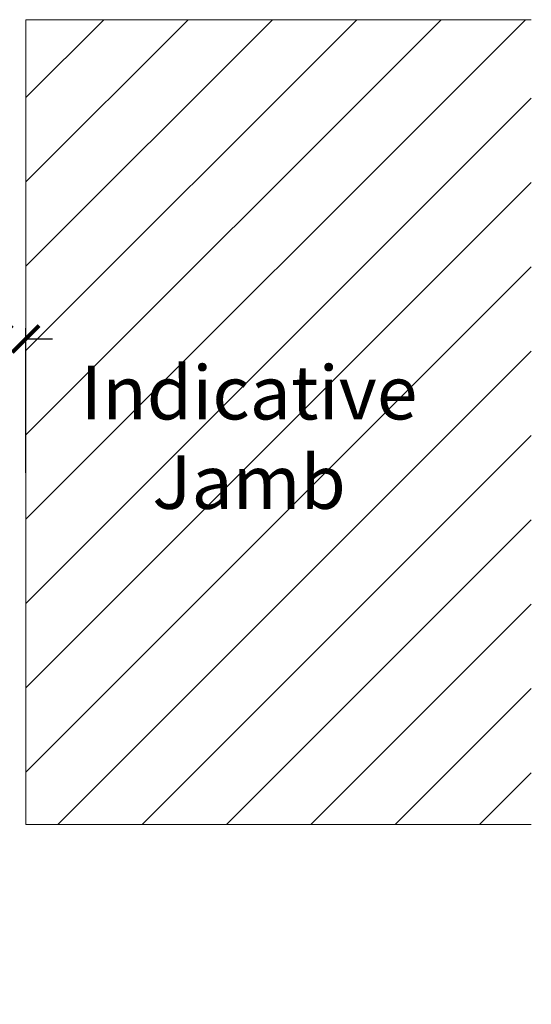
# Model space of a CAD drawing. Units: millimetres. Extents: x 2158 to 5989, y -23216 to -7831.
# Drawn here: x 3757 to 3948, y -23216 to -22849 of the extents above; entities that cross this region are included whole.
import ezdxf

# ---------------------------------------------------------------- set-up
doc = ezdxf.new("R2010")
doc.units = ezdxf.units.MM
doc.layers.get('0').update_dxf_attribs({"lineweight": 18})
doc.layers.add('ODC Product', color=7, linetype='Continuous', lineweight=15)
doc.styles.add('DIMENSIONS', font='arial.ttf', dxfattribs={"height": 25})
doc.dimstyles.new('ODC Standard Products', dxfattribs={"dimscale": 20, "dimtxt": 0.5, "dimasz": 0.5, "dimexe": 0.2, "dimexo": 0.5, "dimgap": 0.5, "dimtad": 0, "dimdec": 0, "dimrnd": 1, "dimdsep": 46, "dimtxsty": 'Standard', "dimblk": 'ARCHTICK', "dimcen": 0.59, "dimclrd": 256, "dimclre": 256, "dimclrt": 256, "dimadec": 0, "dimazin": 2, "dimtfac": 1, "dimtdec": 0, "dimtofl": 0, "dimtmove": 2, "dimatfit": 3, "dimfxl": 1, "dimtolj": 1, "dimtzin": 0, "dimarcsym": 0})

# ---------------------------------------------------------------- blocks, each defined once
blk = doc.blocks.new('_ArchTick')
at = {"color": 0, "linetype": 'ByBlock', "const_width": 0.15}
blk.add_lwpolyline([(-0.5, -0.5), (0.5, 0.5)], dxfattribs=at)
blk = doc.blocks.new('*D705')
at = {"layer": 'Defpoints', "color": 0, "transparency": 16777216}
for p in [(3721.08, -23119.33), (3748.94, -23119.33), (3759.44, -23149.32)]:
    blk.add_point(p, dxfattribs=at)
at = {"layer": 'ODC Product', "lineweight": -2, "transparency": 16777216}
for p, q in [((3738.94, -23119.33), (3717.08, -23119.33)), ((3721.08, -23119.33), (3721.08, -23149.32)), ((3749.44, -23149.32), (3717.08, -23149.32)), ((3721.08, -23149.32), (3721.08, -23159.32))]:
    blk.add_line(p, q, dxfattribs=at)
at = {"layer": 'ODC Product', "lineweight": -2, "transparency": 16777216, "xscale": 10, "yscale": 10, "zscale": 10}
for p, rotation in [((3721.08, -23119.33), 90), ((3721.08, -23149.32), 270)]:
    blk.add_blockref('_ArchTick', p, dxfattribs=dict(at, rotation=rotation))
at = {"layer": 'ODC Product', "transparency": 16777216, "insert": (3721.08, -23195.15), "char_height": 10, "attachment_point": 5, "rotation": 90}
blk.add_mtext('\\A1;Reveal', dxfattribs=at)
blk = doc.blocks.new('*D686')
at = {"layer": 'Defpoints', "color": 0, "transparency": 16777216}
for p in [(3759.44, -22968.33), (3759.44, -23028.22), (3749.44, -23046.87)]:
    blk.add_point(p, dxfattribs=at)
at = {"layer": 'ODC Product', "lineweight": -2, "transparency": 16777216}
for p, q in [((3749.44, -23036.87), (3749.44, -22964.33)), ((3759.44, -23018.22), (3759.44, -22964.33)), ((3749.44, -22968.33), (3729.44, -22968.33)), ((3759.44, -22968.33), (3769.44, -22968.33))]:
    blk.add_line(p, q, dxfattribs=at)
at = {"layer": 'ODC Product', "lineweight": -2, "transparency": 16777216, "xscale": 10, "yscale": 10, "zscale": 10}
blk.add_blockref('_ArchTick', (3749.44, -22968.33), dxfattribs=at)
at = {"layer": 'ODC Product', "lineweight": -2, "transparency": 16777216, "xscale": 10, "yscale": 10, "zscale": 10, "rotation": 180}
blk.add_blockref('_ArchTick', (3759.44, -22968.33), dxfattribs=at)
at = {"layer": 'ODC Product', "transparency": 16777216, "insert": (3685.27, -22968.33), "char_height": 10, "attachment_point": 5}
blk.add_mtext('\\A1;10mm min.', dxfattribs=at)

msp = doc.modelspace()

# ---------------------------------------------------------------- hatches: boundary and pattern name
at = {"layer": 'ODC Product'}
h = msp.add_hatch(dxfattribs=at)
h.set_pattern_fill('ANSI31', color=252, scale=7)
h.set_pattern_definition([(45, (-89310.63, -4557.35), (-15.715448, 15.715448), [])])
h.paths.add_polyline_path([(3947.79, -22849.32), (3759.44, -22849.32), (3759.44, -23149.32), (3947.79, -23149.32)])
h.paths.add_polyline_path([(3777.9, -23042.59), (3905.94, -23042.59), (3905.94, -22968.04), (3777.9, -22968.04)], flags=24)

# ---------------------------------------------------------------- linework, layer by layer
at = {"layer": 'ODC Product', "color": 252}
msp.add_lwpolyline([(3947.79, -23149.32), (3759.44, -23149.32), (3759.44, -22849.32), (3947.79, -22849.32)], dxfattribs=at)

# ---------------------------------------------------------------- texts
at = {"layer": 'ODC Product', "color": 252, "insert": (3842.64, -22978.34), "char_height": 20, "width": 118.1782, "attachment_point": 2, "style": 'DIMENSIONS'}
msp.add_mtext('Indicative Jamb ', dxfattribs=at)

# ---------------------------------------------------------------- dimensions: what is measured, and where the dimension line sits
at = {"layer": 'ODC Product'}
dim = msp.add_linear_dim(base=(3759.44, -22968.33), p1=(3749.44, -23046.87), p2=(3759.44, -23028.22), text='<>mm min.', dimstyle='ODC Standard Products', override={"dimblk1": 'ArchTick', "dimblk2": 'ArchTick', "dimsah": 1, "dimtmove": 0}, dxfattribs=at)
dim.commit()
dim.dimension.update_dxf_attribs({"geometry": '*D686', "text_midpoint": (3685.27, -22968.33), "dimtype": 160})
dim = msp.add_linear_dim(base=(3721.08, -23119.33), p1=(3759.44, -23149.32), p2=(3748.94, -23119.33), angle=90, text='Reveal', dimstyle='ODC Standard Products', override={"dimblk1": 'ArchTick', "dimblk2": 'ArchTick', "dimsah": 1, "dimtmove": 0}, dxfattribs=at)
dim.commit()
dim.dimension.update_dxf_attribs({"geometry": '*D705', "text_midpoint": (3721.08, -23195.15), "dimtype": 160})

doc.saveas('drawing.dxf')
